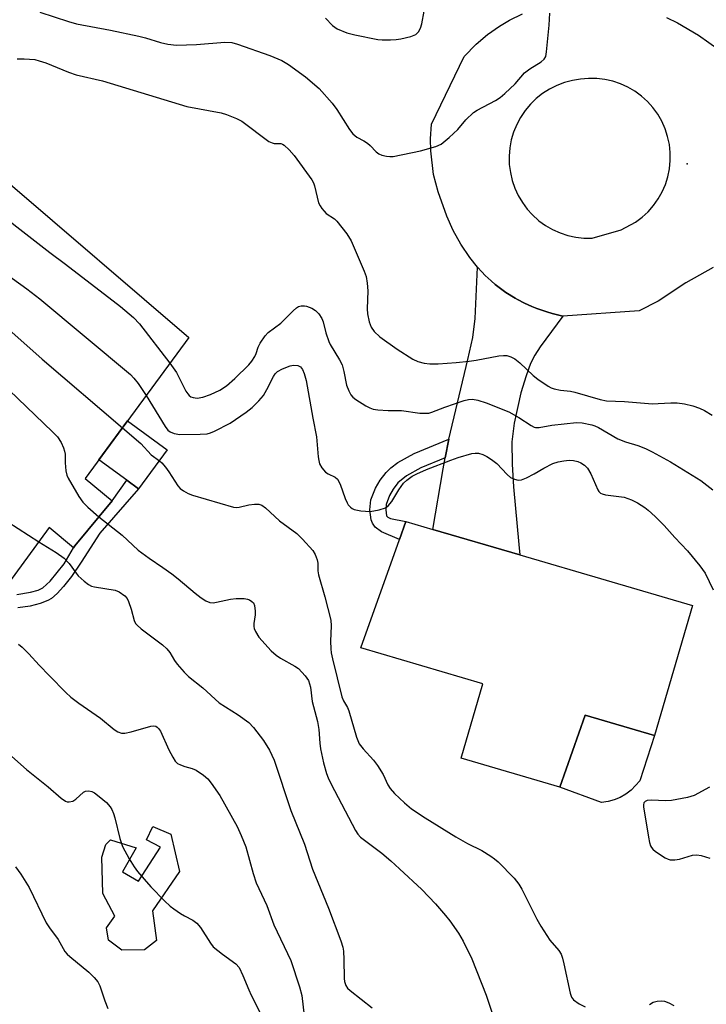
# Model space of a CAD drawing. Units: inches. Extents: x 1273762 to 1279762, y 497453 to 501453.
# Drawn here: x 1275462 to 1275635, y 499296 to 499545 of the extents above; entities that cross this region are included whole.
import ezdxf

# ---------------------------------------------------------------- set-up
doc = ezdxf.new("R2010")
doc.units = ezdxf.units.IN
doc.header["$MEASUREMENT"] = 0
for name, color, linetype in [('BLDG-Footprint', 5, 'Continuous'), ('CULTRL-Pad', 6, 'Continuous'), ('ELEV-Spot Elevation', 7, 'Continuous'), ('TRANS-Driveway', 251, 'Continuous'), ('TRANS-Non Street Sidewalk', 7, 'Continuous'), ('TRANS-Road', 130, 'Continuous'), ('Undefined', 1, 'Continuous')]:
    doc.layers.add(name, color=color, linetype=linetype)

msp = doc.modelspace()

# ---------------------------------------------------------------- linework, layer by layer
at = {"layer": 'BLDG-Footprint'}
for points, elevation in [([(1275484.95, 499423.66), (1275475.53, 499412.23), (1275475.22, 499411.8), (1275469.08, 499416.86), (1275458.83, 499402.85), (1275438.13, 499418), (1275451.34, 499436.05), (1275447.29, 499439.01), (1275453.36, 499447.31), (1275436.66, 499462.68), (1275428.64, 499470.06), (1275458.63, 499504.12), (1275504.33, 499464.88), (1275478.16, 499429.26)], 340.97), ([(1275631.61, 499397.21), (1275622.01, 499364.36), (1275604.49, 499369.48), (1275598.05, 499351.33), (1275573.11, 499358.62), (1275578.61, 499377.43), (1275547.83, 499386.47), (1275557.56, 499413.89), (1275559.15, 499418.38), (1275565.96, 499416.39), (1275587.93, 499409.97)], 341.19)]:
    msp.add_lwpolyline(points, close=True, dxfattribs=dict(at, elevation=elevation))
at = {"layer": 'CULTRL-Pad'}
for points in [[(1275498.87, 499436.5), (1275491.63, 499426.66), (1275488.7, 499428.81), (1275481.64, 499434), (1275488.87, 499443.84)], [(1275610.23, 499347.66), (1275608.61, 499347.42), (1275598.05, 499351.33), (1275604.49, 499369.48), (1275622.01, 499364.36), (1275618.28, 499352.93), (1275616.07, 499350.52), (1275614.75, 499349.54), (1275613.33, 499348.72), (1275611.81, 499348.1)], [(1275501.95, 499330.02), (1275495.18, 499320.03), (1275496.22, 499312.57), (1275493.18, 499310.22), (1275487.45, 499310.14), (1275484.07, 499312.65), (1275483.55, 499315.78), (1275485.63, 499318.73), (1275482.59, 499324.46), (1275482.33, 499333.66), (1275483.37, 499336.79), (1275484.59, 499338), (1275491.01, 499336), (1275487.63, 499329.93), (1275491.62, 499327.58), (1275497.18, 499336.18), (1275493.62, 499338), (1275495.27, 499341.39), (1275499.78, 499339.39)]]:
    msp.add_lwpolyline(points, close=True, dxfattribs=at)
at = {"layer": 'ELEV-Spot Elevation'}
msp.add_point((1275630.2, 499508.8, 334.78), dxfattribs=at)
at = {"layer": 'TRANS-Driveway'}
msp.add_lwpolyline([(1275598.78, 499470.32), (1275593.11, 499462.56), (1275591.77, 499460.42), (1275590.68, 499458.29), (1275589.52, 499455.22), (1275588.25, 499450.93), (1275586.5, 499443.27), (1275585.97, 499438.57), (1275585.98, 499432.92), (1275586.36, 499427.2), (1275587.72, 499412.56), (1275587.93, 499409.97), (1275565.96, 499416.39), (1275568.56, 499431.74), (1275569.08, 499434.49), (1275569.98, 499439.18), (1275574.86, 499459.3), (1275576.07, 499464.85), (1275576.67, 499469.7), (1275577.3, 499482.67), (1275578.35, 499481.46), (1275579.22, 499480.55), (1275580.7, 499479.18), (1275581.75, 499478.32), (1275584.45, 499476.27), (1275586.75, 499474.84), (1275587.33, 499474.51), (1275589.14, 499473.58), (1275590.98, 499472.73), (1275592.24, 499472.22), (1275594.79, 499471.34), (1275596.09, 499470.97)], close=True, dxfattribs=at)
at = {"layer": 'TRANS-Non Street Sidewalk'}
msp.add_lwpolyline([(1275569.08, 499434.49), (1275562.95, 499431.93), (1275559.31, 499429.95), (1275557.17, 499428.15), (1275556, 499426.58), (1275555.05, 499424.99), (1275554.18, 499422.7), (1275554.08, 499421.37), (1275554.26, 499419.88), (1275554.58, 499419.5), (1275555.26, 499419.16), (1275559.15, 499418.38), (1275557.56, 499413.89), (1275553.01, 499415.78), (1275551.39, 499417.02), (1275550.71, 499418), (1275550.4, 499418.81), (1275550.09, 499421.35), (1275550.35, 499423.9), (1275551.51, 499426.85), (1275552.68, 499428.81), (1275554.17, 499430.77), (1275555.35, 499431.95), (1275557.12, 499433.29), (1275561.26, 499435.55), (1275569.98, 499439.18)], close=True, dxfattribs=at)
msp.add_lwpolyline([(1275460.86, 499399.99), (1275464.37, 499400.53), (1275466.31, 499401.08), (1275467.49, 499401.62), (1275469.35, 499403.32), (1275472.82, 499407.72), (1275475.22, 499411.8), (1275475.53, 499412.23), (1275484.95, 499423.66), (1275488.7, 499428.81), (1275491.63, 499426.66), (1275481.84, 499415.44), (1275477.12, 499408.14), (1275474.69, 499404.5), (1275472.71, 499401.99), (1275471.09, 499400.23), (1275469.66, 499398.99), (1275468.71, 499398.42), (1275466.8, 499397.66), (1275464.24, 499397.03), (1275461.18, 499396.61)], dxfattribs=at)
at = {"layer": 'TRANS-Road'}
for points in [[(1275636.81, 499482.59, 0), (1275629.85, 499478.69, 0), (1275622.92, 499474.1, 0), (1275618.07, 499471.65, 0), (1275598.78, 499470.32, 0), (1275596.09, 499470.97, 0), (1275594.79, 499471.34, 0), (1275592.24, 499472.22, 0), (1275590.98, 499472.73, 0), (1275589.14, 499473.58, 0), (1275587.33, 499474.51, 0), (1275586.75, 499474.84, 0), (1275584.45, 499476.27, 0), (1275581.75, 499478.32, 0), (1275580.7, 499479.18, 0), (1275579.22, 499480.55, 0), (1275578.35, 499481.46, 0), (1275577.3, 499482.67, 0), (1275575.29, 499485.14, 0), (1275573.06, 499488.45, 0), (1275571.13, 499491.94, 0), (1275569.51, 499495.58, 0), (1275567.29, 499501.7, 0), (1275566.19, 499506.07, 0), (1275565.45, 499512.03, 0), (1275565.39, 499515.04, 0), (1275565.61, 499518.79, 0), (1275573.87, 499535.88, 0), (1275576.96, 499539.03, 0), (1275579.78, 499541.4, 0), (1275582.8, 499543.52, 0), (1275585.34, 499545.02, 0), (1275588.65, 499546.64, 0)], [(1275625.02, 499545.7, 0), (1275627.78, 499544.34, 0), (1275633.11, 499541.25, 0), (1275638.34, 499537.55, 0)]]:
    msp.add_polyline3d(points, dxfattribs=at)
msp.add_polyline3d([(1275604.16, 499490, 0), (1275606.22, 499489.98, 0), (1275613.55, 499492.12, 0), (1275617.18, 499494.04, 0), (1275618.83, 499495.27, 0), (1275620.34, 499496.66, 0), (1275621.7, 499498.21, 0), (1275622.89, 499499.88, 0), (1275623.9, 499501.67, 0), (1275624.72, 499503.55, 0), (1275625.34, 499505.51, 0), (1275625.75, 499507.53, 0), (1275625.96, 499509.57, 0), (1275625.95, 499511.63, 0), (1275625.72, 499513.67, 0), (1275625.29, 499515.68, 0), (1275624.65, 499517.64, 0), (1275623.82, 499519.51, 0), (1275622.79, 499521.29, 0), (1275621.58, 499522.96, 0), (1275620.21, 499524.49, 0), (1275618.69, 499525.87, 0), (1275617.03, 499527.09, 0), (1275615.26, 499528.13, 0), (1275613.39, 499528.97, 0), (1275611.44, 499529.62, 0), (1275609.43, 499530.07, 0), (1275607.39, 499530.3, 0), (1275605.33, 499530.33, 0), (1275603.29, 499530.13, 0), (1275601.24, 499529.81, 0), (1275599.25, 499529.29, 0), (1275597.31, 499528.56, 0), (1275595.47, 499527.63, 0), (1275593.72, 499526.52, 0), (1275592.1, 499525.24, 0), (1275590.62, 499523.8, 0), (1275589.3, 499522.22, 0), (1275588.14, 499520.5, 0), (1275587.16, 499518.68, 0), (1275586.38, 499516.77, 0), (1275585.8, 499514.79, 0), (1275585.42, 499512.76, 0), (1275585.26, 499510.7, 0), (1275585.3, 499508.63, 0), (1275585.56, 499506.58, 0), (1275586.02, 499504.57, 0), (1275586.69, 499502.62, 0), (1275587.56, 499500.74, 0), (1275588.61, 499498.96, 0), (1275589.84, 499497.3, 0), (1275591.1, 499495.92, 0), (1275592.77, 499494.4, 0), (1275594.45, 499493.19, 0), (1275596.24, 499492.16, 0), (1275598.13, 499491.32, 0), (1275600.09, 499490.67, 0), (1275602.11, 499490.23, 0)], close=True, dxfattribs=at)
at = {"layer": 'Undefined'}
for points, elevation in [([(1275466.75, 499547.11), (1275473.95, 499544.7), (1275475.98, 499544.1), (1275484.56, 499542.55), (1275491.72, 499541), (1275493.43, 499540.59), (1275497.18, 499539.43), (1275499.06, 499538.96), (1275501.2, 499538.77), (1275506.29, 499538.87), (1275513.48, 499539.53), (1275515.18, 499539.38), (1275516.61, 499538.98), (1275524.81, 499536.13), (1275527.84, 499534.89), (1275529.54, 499533.87), (1275533.79, 499530.7), (1275537.28, 499527.8), (1275540.54, 499524.11), (1275541.74, 499522.52), (1275544.95, 499517.41), (1275545.8, 499516.3), (1275546.78, 499515.52), (1275548.58, 499514.6), (1275549.51, 499513.99), (1275550.14, 499513.42), (1275551.7, 499511.77), (1275552.35, 499511.27), (1275553.12, 499510.95), (1275554.25, 499510.7), (1275555.12, 499510.6), (1275555.98, 499510.63), (1275562.85, 499512.03), (1275566.75, 499513.14), (1275568.05, 499513.73), (1275570.09, 499515.42), (1275572.26, 499517.44), (1275574.3, 499519.89), (1275576.21, 499521.69), (1275577.17, 499522.33), (1275581.8, 499524.8), (1275583.03, 499525.55), (1275584.17, 499526.51), (1275586.74, 499529.01), (1275589.12, 499531.71), (1275590.5, 499532.72), (1275593.35, 499534.53), (1275594.14, 499535.2), (1275594.51, 499535.89), (1275594.72, 499537.01), (1275595.37, 499543.8), (1275595.56, 499546.83)], 334), ([(1275538.83, 499545.58), (1275540.67, 499543.74), (1275541.83, 499542.9), (1275544.26, 499541.88), (1275546.26, 499541.35), (1275552.06, 499540.2), (1275553.22, 499540.11), (1275555.27, 499540.08), (1275556.73, 499540.13), (1275557.87, 499540.31), (1275560.4, 499540.92), (1275561.7, 499541.44), (1275562.4, 499542.08), (1275562.88, 499543.03), (1275563.18, 499544.13), (1275563.78, 499547.31)], 332), ([(1275461.02, 499535.25), (1275462.79, 499535.3), (1275465.41, 499535.08), (1275466.55, 499534.82), (1275468.24, 499534.27), (1275473.96, 499531.88), (1275475.88, 499531.21), (1275482.56, 499529.7), (1275503.84, 499523.26), (1275512.54, 499521.61), (1275513.9, 499521.24), (1275516.39, 499520.22), (1275517.71, 499519.54), (1275524.59, 499514.4), (1275525.36, 499514.07), (1275525.88, 499513.93), (1275527.6, 499513.88), (1275528.02, 499513.73), (1275528.45, 499513.45), (1275529.67, 499512.32), (1275530.99, 499510.84), (1275535.43, 499504.75), (1275535.82, 499503.99), (1275536.1, 499503.18), (1275537.13, 499498.95), (1275537.51, 499498.19), (1275537.98, 499497.47), (1275538.52, 499496.79), (1275539.07, 499496.25), (1275541.11, 499494.88), (1275541.74, 499494.3), (1275544.25, 499491.04), (1275545.33, 499489.3), (1275548.63, 499481.68), (1275549.1, 499480.3), (1275549.37, 499478.64), (1275549.55, 499476.68), (1275549.38, 499472.17), (1275549.44, 499470.83), (1275549.87, 499468.83), (1275550.38, 499467.48), (1275551.2, 499466.39), (1275552.6, 499465.06), (1275556.98, 499461.93), (1275560.91, 499459.39), (1275562.19, 499458.82), (1275563.78, 499458.4), (1275565.23, 499458.25), (1275567.3, 499458.24), (1275571.88, 499458.57), (1275575.15, 499458.92), (1275576.92, 499459.17), (1275582.61, 499460.22), (1275583.79, 499460.34), (1275584.65, 499460.31), (1275585.72, 499460.03), (1275586.69, 499459.53), (1275587.95, 499458.53), (1275591.35, 499455.31), (1275592.47, 499454.38), (1275595.14, 499452.56), (1275595.9, 499452.2), (1275596.67, 499451.95), (1275598.25, 499451.6), (1275600.77, 499451.32), (1275601.89, 499451.11), (1275608.21, 499449.22), (1275609.84, 499448.87), (1275614.4, 499448.69), (1275621.49, 499448.17), (1275622.88, 499448.19), (1275626.08, 499448.42), (1275627.71, 499448.41), (1275629.55, 499448.17), (1275631.68, 499447.6), (1275633.3, 499447.01), (1275634.59, 499446.41), (1275636.55, 499445.29)], 336), ([(1275454.55, 499499.49), (1275455.51, 499498.05), (1275456.78, 499496.48), (1275457.98, 499495.29), (1275460.1, 499493.42), (1275469.21, 499486.38), (1275473.23, 499483.4), (1275487.07, 499472.7), (1275490.41, 499469.96), (1275491.9, 499468.32), (1275499.56, 499458.39)], 338), ([(1275445.84, 499489.59), (1275447.68, 499488.43), (1275463.4, 499477.2), (1275466.7, 499474.66), (1275489.61, 499455.51), (1275490.44, 499454.65), (1275491.58, 499453.27), (1275493.56, 499450.22)], 340), ([(1275440.28, 499483.28), (1275441.1, 499482.58), (1275445.81, 499478.06), (1275456.53, 499468.97), (1275467.33, 499459.4), (1275487.59, 499442.1)], 342), ([(1275435.13, 499477.43), (1275436.21, 499476.36), (1275443.2, 499467.6), (1275447.64, 499462.88), (1275454.53, 499455.83), (1275469.92, 499441.1), (1275471.15, 499439.82), (1275472.07, 499438.33), (1275472.68, 499437.01), (1275472.97, 499436.19), (1275473.09, 499435.39), (1275473.11, 499433.2), (1275473.28, 499431.23), (1275473.51, 499430.14), (1275473.85, 499429.34), (1275476.58, 499424.74), (1275477.58, 499423.28), (1275478.8, 499422.07), (1275481.62, 499419.62)], 344), ([(1275499.56, 499458.39), (1275501.24, 499456.05), (1275503.62, 499451.34), (1275504.08, 499450.62), (1275504.45, 499450.22), (1275504.89, 499449.93), (1275505.4, 499449.73), (1275506.48, 499449.55), (1275507.9, 499449.79), (1275509.86, 499450.45), (1275512.18, 499451.61), (1275513.86, 499452.68), (1275515.97, 499454.55), (1275519.54, 499458.02), (1275520.29, 499458.94), (1275521, 499460.08), (1275521.33, 499460.83), (1275521.87, 499462.47), (1275522.36, 499463.47), (1275523.6, 499465.31), (1275524.35, 499466.13), (1275527.57, 499468.51), (1275530.68, 499471.66), (1275531.55, 499472.42), (1275532.03, 499472.69), (1275532.76, 499472.89), (1275533.53, 499472.92), (1275534.06, 499472.83), (1275535.4, 499472.32), (1275536.38, 499471.72), (1275537.18, 499470.87), (1275537.98, 499469.65), (1275538.28, 499468.86), (1275538.93, 499466.09), (1275539.71, 499463.91), (1275540.08, 499463.15), (1275542.43, 499459.25), (1275543.06, 499457.97), (1275543.51, 499456.33), (1275544.19, 499452.81), (1275544.72, 499451.45), (1275545.27, 499450.44), (1275545.81, 499449.78), (1275546.5, 499449.25), (1275549.03, 499447.67), (1275550.08, 499447.11), (1275550.9, 499446.81), (1275552.06, 499446.64), (1275554.73, 499446.48), (1275558.08, 499446.49), (1275562.69, 499445.81), (1275564.39, 499445.74), (1275564.94, 499445.81), (1275565.74, 499446.03), (1275569, 499447.33), (1275573.86, 499449), (1275574.96, 499449.27), (1275575.98, 499449.31), (1275577.33, 499449.08), (1275579.49, 499448.42), (1275585.15, 499446.13), (1275587.71, 499444.71), (1275590.81, 499442.62), (1275591.54, 499442.24), (1275591.93, 499442.13), (1275592.88, 499442.13), (1275596.01, 499442.73), (1275602.23, 499443.46), (1275603.66, 499443.37), (1275606.14, 499442.84), (1275606.88, 499442.59), (1275607.81, 499442.15), (1275612.68, 499439.3), (1275614.63, 499438.56), (1275617.79, 499437.62), (1275619.69, 499436.88), (1275621.37, 499436.04), (1275626.02, 499433.45), (1275633.65, 499428.73), (1275636.69, 499426.39)], 338), ([(1275493.56, 499450.22), (1275498.38, 499442.44), (1275499.07, 499441.5), (1275499.65, 499441.02), (1275500.66, 499440.6), (1275502.11, 499440.38), (1275507.18, 499440.44), (1275508.95, 499440.56), (1275509.78, 499440.79), (1275510.84, 499441.27), (1275514.76, 499443.29), (1275518.84, 499446.05), (1275520.38, 499447.23), (1275522.03, 499448.9), (1275523.18, 499450.25), (1275524.08, 499451.75), (1275525.71, 499455.02), (1275526.15, 499455.68), (1275526.72, 499456.26), (1275527.99, 499456.97), (1275529.96, 499457.71), (1275530.82, 499457.88), (1275531.87, 499457.78), (1275532.54, 499457.45), (1275533.02, 499456.82), (1275533.47, 499455.77), (1275533.99, 499454.07), (1275535.65, 499444.51), (1275536.56, 499439.82), (1275537.03, 499434.71), (1275537.15, 499433.83), (1275537.38, 499432.98), (1275537.94, 499431.98), (1275538.9, 499430.9), (1275539.58, 499430.45), (1275541.27, 499429.64), (1275541.9, 499429.08), (1275542.55, 499427.83), (1275543.84, 499424.21), (1275544.3, 499423.14), (1275544.61, 499422.66), (1275545.19, 499422.02), (1275545.64, 499421.67), (1275546.13, 499421.42), (1275547.8, 499421.09), (1275550.12, 499420.96), (1275552.39, 499421.37), (1275554, 499421.89), (1275554.67, 499422.37), (1275555.59, 499423.46), (1275557.36, 499426.44), (1275558.58, 499428.13), (1275559.39, 499428.88), (1275560.75, 499429.82), (1275561.95, 499430.47), (1275564.42, 499431.54), (1275570.51, 499433.93), (1275572.39, 499434.6), (1275575.83, 499435.57), (1275576.69, 499435.7), (1275577.52, 499435.64), (1275578.6, 499435.32), (1275579.63, 499434.85), (1275580.79, 499434.08), (1275582.12, 499433.04), (1275584.77, 499430.31), (1275585.63, 499429.55), (1275586.57, 499429.09), (1275587.57, 499428.88), (1275588.34, 499428.93), (1275589.61, 499429.42), (1275591.61, 499430.48), (1275593.98, 499431.91), (1275596.28, 499433.02), (1275597.67, 499433.45), (1275599.1, 499433.76), (1275600.4, 499433.89), (1275601.48, 499433.85), (1275602.62, 499433.6), (1275603.4, 499433.27), (1275604.3, 499432.66), (1275605.07, 499431.92), (1275605.91, 499430.47), (1275607.66, 499426.45), (1275607.94, 499425.98), (1275608.3, 499425.6), (1275608.76, 499425.36), (1275609.56, 499425.16), (1275614.33, 499424.52), (1275616.17, 499423.88), (1275617.65, 499423.14), (1275619.5, 499421.97), (1275620.4, 499421.26), (1275622.12, 499419.68), (1275624.41, 499417.44), (1275627.12, 499414.41), (1275630.3, 499411.01), (1275633.45, 499407.25), (1275634.8, 499405.39), (1275636.79, 499401.19)], 340), ([(1275487.59, 499442.1), (1275492.21, 499438.12), (1275494.82, 499435.26), (1275496.94, 499433.72), (1275497.55, 499433.19), (1275498.44, 499432.12), (1275499.27, 499430.97), (1275501.57, 499427.42), (1275502.12, 499426.78), (1275502.98, 499426.13), (1275504.19, 499425.48), (1275505.23, 499425.08), (1275515.61, 499422.04), (1275516.46, 499421.94), (1275517.02, 499422), (1275519.52, 499422.61), (1275520.93, 499422.78), (1275522.03, 499422.76), (1275522.79, 499422.53), (1275523.7, 499421.88), (1275527.28, 499418.62), (1275531.66, 499415.36), (1275533.07, 499413.95), (1275535.63, 499411.06), (1275536.28, 499410.1), (1275536.8, 499408.75), (1275536.94, 499407.9), (1275536.95, 499405.96), (1275537.1, 499404.94), (1275538.66, 499399.41), (1275540.18, 499393.48), (1275540.3, 499392.03), (1275540.17, 499388.21), (1275540.2, 499386.25), (1275540.29, 499385.22), (1275540.6, 499383.68), (1275542.97, 499374.08), (1275543.4, 499373.08), (1275544.42, 499371.39), (1275544.78, 499370.61), (1275546.74, 499363.97), (1275547.41, 499362.24), (1275548.35, 499360.98), (1275550.98, 499358.16), (1275552.03, 499356.74), (1275553.45, 499354.52), (1275554.61, 499351.9), (1275555.17, 499350.96), (1275556.3, 499349.7), (1275558.79, 499347.33), (1275560.62, 499345.86), (1275564.01, 499343.57), (1275571.78, 499338.75), (1275574.77, 499337.03), (1275578.39, 499335.32), (1275580.66, 499333.91), (1275581.59, 499333.2), (1275582.45, 499332.41), (1275586.55, 499328.3), (1275587.74, 499326.76), (1275588.5, 499325.56), (1275592.24, 499317.95), (1275593.22, 499316.21), (1275595.52, 499312.69), (1275597.79, 499310), (1275598.36, 499309.11), (1275598.75, 499308.09), (1275599.1, 499306.71), (1275600.66, 499299.26), (1275601.04, 499298.23), (1275601.54, 499297.6), (1275602.94, 499296.61), (1275604.48, 499295.77)], 342), ([(1275441.4, 499415.61), (1275443.65, 499417.37), (1275446.61, 499419.03), (1275447.72, 499419.39), (1275451.78, 499420.35), (1275453.23, 499420.65), (1275454.08, 499420.71), (1275454.89, 499420.52), (1275455.92, 499419.98), (1275466.49, 499413.31)], 346), ([(1275481.62, 499419.62), (1275487.54, 499414.92), (1275491.52, 499411.16), (1275494.31, 499409.13), (1275497.81, 499406.83), (1275500.08, 499405.18), (1275501.65, 499403.94), (1275505.92, 499400.28), (1275507.47, 499399.09), (1275508.63, 499398.34), (1275509.63, 499397.96), (1275510.49, 499397.87), (1275511.36, 499398), (1275514.87, 499398.82), (1275516.31, 499398.93), (1275518.34, 499398.93), (1275519.17, 499398.83), (1275519.67, 499398.66), (1275520.3, 499398.23), (1275520.64, 499397.87), (1275520.97, 499397.15), (1275521.14, 499395.72), (1275521.1, 499394.85), (1275520.75, 499392.66), (1275520.74, 499391.87), (1275520.87, 499391.35), (1275521.18, 499390.6), (1275522.03, 499389.18), (1275525.17, 499385.78), (1275526.38, 499384.63), (1275527.54, 499383.87), (1275531.09, 499381.9), (1275532.02, 499381.24), (1275533.76, 499379.4), (1275534.54, 499378.24), (1275534.85, 499377.44), (1275535.04, 499376.59), (1275535.49, 499372.95), (1275536.88, 499367.86), (1275537.16, 499365.88), (1275537.43, 499362.39), (1275537.62, 499361), (1275538.4, 499357.44), (1275539.15, 499354.72), (1275539.53, 499353.65), (1275540.28, 499352.09), (1275546.41, 499340.38), (1275547.01, 499339.46), (1275547.75, 499338.7), (1275553.06, 499334.59), (1275555.34, 499332.68), (1275557.57, 499330.7), (1275563.19, 499325.44), (1275566.65, 499321.83), (1275569.21, 499318.9), (1275570.31, 499317.51), (1275572.46, 499314.43), (1275573.66, 499312.43), (1275575.83, 499307.9), (1275579.46, 499298.77), (1275580.86, 499294.46)], 344), ([(1275466.49, 499413.31), (1275470.87, 499410.55), (1275472.86, 499409.13), (1275474.08, 499407.83), (1275475.88, 499405.35), (1275476.42, 499404.71), (1275477.89, 499403.35), (1275479.01, 499402.49), (1275479.74, 499402.11), (1275480.53, 499401.9), (1275485.73, 499401.08), (1275486.78, 499400.62), (1275488.2, 499399.6), (1275488.74, 499398.95), (1275489.12, 499398.19), (1275489.79, 499396.26), (1275490.56, 499393.43), (1275490.91, 499392.67), (1275491.26, 499392.25), (1275492.32, 499391.32), (1275497.68, 499387.23), (1275498.8, 499386.26), (1275499.51, 499385.34), (1275500.73, 499383.33), (1275501.42, 499382.36), (1275503.17, 499380.31), (1275504.22, 499379.25), (1275507.85, 499376.4), (1275512.02, 499372.64), (1275516.78, 499369.58), (1275519.52, 499367.6), (1275520.72, 499366.36), (1275523.21, 499363.09), (1275524.72, 499360.68), (1275525.92, 499358.16), (1275530.11, 499345.37), (1275533.59, 499336.91), (1275535.59, 499330.6), (1275539.65, 499320.72), (1275542.76, 499312.46), (1275543.22, 499310.91), (1275543.42, 499309.86), (1275543.52, 499307.81), (1275543.57, 499302.98), (1275543.68, 499302.2), (1275544.01, 499301.2), (1275544.44, 499300.52), (1275545.06, 499299.92), (1275550.63, 499295.52)], 346), ([(1275461.34, 499387.44), (1275462.24, 499386.67), (1275463.93, 499385.02), (1275466.53, 499382.16), (1275469.16, 499379.42), (1275473.3, 499375.21), (1275474.56, 499374.03), (1275476.54, 499372.48), (1275482.07, 499368.71), (1275485.52, 499365.9), (1275486.41, 499365.29), (1275487.34, 499364.9), (1275488.14, 499364.9), (1275489.82, 499365.29), (1275494.76, 499366.74), (1275495.54, 499366.78), (1275495.97, 499366.67), (1275496.37, 499366.46), (1275496.72, 499366.13), (1275497.15, 499365.45), (1275499.33, 499360.73), (1275500.3, 499358.87), (1275500.92, 499357.88), (1275501.51, 499357.3), (1275502.24, 499356.92), (1275503.31, 499356.54), (1275505.16, 499356.05), (1275506.2, 499355.59), (1275508.06, 499354.34), (1275509.11, 499353.41), (1275510.02, 499352.29), (1275512.21, 499349.23), (1275516.52, 499341.38), (1275517.59, 499339.07), (1275518.74, 499336.23), (1275520.6, 499329.5), (1275521.37, 499327.1), (1275524.02, 499321.45), (1275525.8, 499316.53), (1275530.14, 499307.54), (1275532.29, 499300.85), (1275532.85, 499298.67), (1275533.47, 499293.53)], 348), ([(1275456.5, 499361.72), (1275463.31, 499355.76), (1275468.78, 499351.37), (1275472.07, 499348.55), (1275473.17, 499347.8), (1275473.64, 499347.63), (1275474.11, 499347.58), (1275475.05, 499347.8), (1275475.76, 499348.27), (1275477.77, 499350), (1275478.27, 499350.25), (1275479.09, 499350.38), (1275479.84, 499350.23), (1275480.54, 499349.86), (1275481.72, 499348.95), (1275483.55, 499347.39), (1275484.49, 499346.34), (1275484.88, 499345.65), (1275485.3, 499344.66), (1275485.63, 499343.55), (1275486.89, 499338.31), (1275487.61, 499336.28), (1275489.25, 499333.2), (1275490.52, 499331.18), (1275491.39, 499330.02), (1275494.77, 499326.14), (1275498.18, 499322.63), (1275499.63, 499321.25), (1275500.54, 499320.53), (1275502.26, 499319.37), (1275503.28, 499318.76), (1275505.35, 499317.7), (1275506.39, 499316.95), (1275507.32, 499315.81), (1275509.83, 499311.86), (1275510.53, 499310.97), (1275512.82, 499309.1), (1275516.19, 499306.67), (1275517.03, 499305.71), (1275518.02, 499303.7), (1275519.48, 499300.13), (1275520.11, 499298.77), (1275524.58, 499289.91)], 350), ([(1275635.87, 499351.27), (1275631.98, 499349.23), (1275630.29, 499348.72), (1275626.23, 499347.9), (1275624.76, 499347.85), (1275621.19, 499348.01), (1275620.08, 499347.9), (1275619.64, 499347.72), (1275619.26, 499347.33), (1275619.16, 499346.87), (1275619.19, 499346.33), (1275620.43, 499338.66), (1275620.72, 499337.29), (1275620.97, 499336.51), (1275621.22, 499336.04), (1275621.58, 499335.63), (1275622.23, 499335.09), (1275624.66, 499333.48), (1275625.42, 499333.11), (1275625.96, 499332.98), (1275627.11, 499332.97), (1275628.28, 499333.13), (1275631.58, 499334.12), (1275632.68, 499334.23), (1275633.77, 499334.02), (1275635.96, 499333.35)], 340), ([(1275460.54, 499331.15), (1275461.88, 499329.33), (1275463.98, 499325.96), (1275468.3, 499317.07), (1275469.14, 499315.76), (1275471.3, 499312.81), (1275473.06, 499309.76), (1275473.62, 499309.12), (1275474.27, 499308.53), (1275479.06, 499304.6), (1275480.46, 499303.18), (1275481.34, 499302.09), (1275481.85, 499301.09), (1275483.11, 499297.32), (1275483.91, 499295.43)], 352), ([(1275620.69, 499296.43), (1275621.64, 499296.96), (1275622.65, 499297.24), (1275623.7, 499297.34), (1275624.51, 499297.21), (1275625.58, 499296.81), (1275626.89, 499296.13)], 342)]:
    msp.add_lwpolyline(points, dxfattribs=dict(at, elevation=elevation))

doc.saveas('drawing.dxf')
